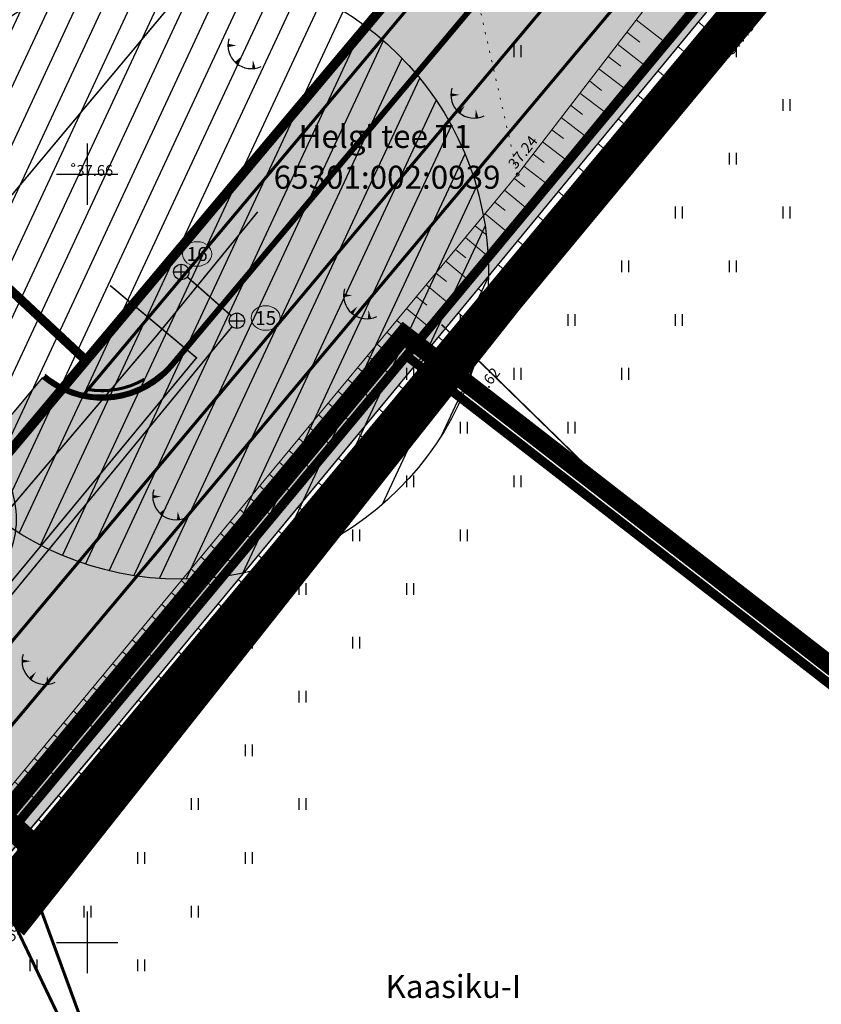
# Model space of a CAD drawing. Units: metres. Extents: x 0 to 547542, y 0 to 6585527.
# Drawn here: x 547046 to 547098, y 6584796 to 6584860 of the extents above; entities that cross this region are included whole.
import ezdxf
from ezdxf.enums import TextEntityAlignment as Align

# ---------------------------------------------------------------- set-up
doc = ezdxf.new("R2010")
doc.units = ezdxf.units.M
for name, pattern in [('05439-geo$0$KATASTRIPIIR', [0.02, 0.01, 0.01]), ('05439-geo$0$KOLVIK', [1.25, 0.25, -1]), ('05439-geo$0$KRAAVIPERV', [0.02, 0.01, 0.01]), ('05439-geo$0$NOLVAKRIIPS', [0.2, 0.1, 0.1]), ('05439-geo$0$NOLVAPEAL', [0.2, 0.1, 0.1]), ('CENTER', [2, 1.25, -0.25, 0.25, -0.25]), ('DASHED', [0.75, 0.5, -0.25]), ('DASHEDX2', [1.5, 1, -0.5]), ('Liiklus$0$DASHED', [0.75, 0.5, -0.25]), ('Liiklus$0$DOT', [0.25, 0, -0.25]), ('Liiklus$0$Punktiirt921', [4, 1, -3])]:
    doc.linetypes.add(name, pattern=pattern)
for name, color, linetype in [('-geo_Xref', 7, 'Continuous'), ('-liiklus', 7, 'Continuous'), ('k-DP-naaber-ala', 162, 'DASHEDX2'), ('K-haljastus', 71, 'Continuous'), ('k-k.o.piir-naabrid', 1, 'Continuous'), ('k-k.o.piir_kõrval', 1, 'Continuous'), ('k-pl-ala', 129, 'CENTER'), ('k-pl-ala-naaber', 19, 'CENTER'), ('k-pl-ala-naaber-tehnol', 229, 'CENTER'), ('k-pumpla', 172, 'Continuous'), ('k-veekogu', 131, 'Continuous'), ('kinnistu piir', 27, 'Continuous'), ('Liiklus$0$K-asf-KÕNNITEE', 51, 'Continuous'), ('Liiklus$0$K-asf-SÕIDUTEE', 254, 'Continuous'), ('Liiklus$0$K-P', 251, 'Continuous'), ('Liiklus$0$KM', 187, 'Continuous')]:
    doc.layers.add(name, color=color, linetype=linetype)
for name, color, linetype, lineweight in [('05439-geo$0$DTRASS', 7, 'Continuous', 0), ('05439-geo$0$HALJASTUS', 7, 'Continuous', 0), ('05439-geo$0$KAEVU_NR', 7, 'Continuous', 0), ('05439-geo$0$KORGUS', 7, 'Continuous', 0), ('05439-geo$0$KTRASS', 7, 'Continuous', 0), ('05439-geo$0$piir', 7, '05439-geo$0$KATASTRIPIIR', 0), ('05439-geo$0$RELJEEF', 7, 'Continuous', 0), ('05439-geo$0$VEEKOGU', 7, 'Continuous', 0), ('05439-geo$0$VTRASS', 7, 'Continuous', 0), ('Proj KP kaabel', 10, 'W2_KPROJEKT', 30)]:
    doc.layers.add(name, color=color, linetype=linetype, lineweight=lineweight)
doc.styles.add('05439-geo$0$ITALIC', font='italic.shx')
doc.styles.add('05439-geo$0$romans', font='romans.shx')
doc.styles.add('VK1$0$KPR-jooned', font='romand.shx')
doc.linetypes.add('05439-geo$0$-D-', pattern='A,10,-1.5,["D",05439-geo$0$romans,S=1.4,R=0,X=-0.7,Y=-0.7],-1.5,10,-3', length=26)
doc.linetypes.add('05439-geo$0$-K-', pattern='A,10,-1.5,["K",05439-geo$0$romans,S=1.4,R=0,X=-0.7,Y=-0.7],-1.5,10,-3', length=26)
doc.linetypes.add('05439-geo$0$-V-', pattern='A,10,-1.5,["V",05439-geo$0$romans,S=1.4,R=0,X=-0.7,Y=-0.7],-1.5,10,-3', length=26)
doc.linetypes.add('W2_KPROJEKT', pattern='A,9.5,-1.25,["W2",VK1$0$KPR-jooned,S=1,R=0,X=-1.05,Y=-0.5],-1.25', length=12)

# ---------------------------------------------------------------- blocks, each defined once
blk = doc.blocks.new('05439-geo$0$TQNGER-flat-6')
at = {"color": 7, "linetype": 'Continuous'}
for points in [[(0.033, 1.145, 0, 0.217, 0), (-0.527, 1.144, 0.217, 0.217, 0)], [(0.381, 0.443, 0, 0.216, 0), (0, 0, 0.216, 0.216, 0)], [(1.097, 0.188, 0, 0.216, 0), (1.159, -0.356, 0.216, 0.216, 0)]]:
    blk.add_lwpolyline(points, format="xyseb", dxfattribs=at)
blk.add_arc((0.987, 1.148), 1.514, 163.42341, 295.17451, dxfattribs=at)
blk = doc.blocks.new('05439-geo$0$TQNGER-flat-7')
at = {"color": 7, "linetype": 'Continuous'}
for points in [[(0.033, 1.145, 0, 0.217, 0), (-0.527, 1.144, 0.217, 0.217, 0)], [(0.381, 0.443, 0, 0.216, 0), (0, 0, 0.216, 0.216, 0)], [(1.097, 0.188, 0, 0.216, 0), (1.159, -0.356, 0.216, 0.216, 0)]]:
    blk.add_lwpolyline(points, format="xyseb", dxfattribs=at)
blk.add_arc((0.987, 1.148), 1.514, 163.42341, 295.17451, dxfattribs=at)
blk = doc.blocks.new('05439-geo$0$TQNGER-flat-8')
at = {"color": 7, "linetype": 'Continuous'}
for points in [[(0.033, 1.145, 0, 0.217, 0), (-0.527, 1.144, 0.217, 0.217, 0)], [(0.381, 0.443, 0, 0.216, 0), (0, 0, 0.216, 0.216, 0)], [(1.097, 0.188, 0, 0.216, 0), (1.159, -0.356, 0.216, 0.216, 0)]]:
    blk.add_lwpolyline(points, format="xyseb", dxfattribs=at)
blk.add_arc((0.987, 1.148), 1.514, 163.42341, 295.17451, dxfattribs=at)
blk = doc.blocks.new('05439-geo$0$hein-flat-10')
at = {"color": 7, "linetype": 'Continuous'}
for p, q in [((-0.228, 0.381), (-0.228, -0.381)), ((0.228, 0.381), (0.228, -0.381))]:
    blk.add_line(p, q, dxfattribs=at)
blk = doc.blocks.new('05439-geo$0$hein-flat-11')
at = {"color": 7, "linetype": 'Continuous'}
for p, q in [((-0.228, 0.381), (-0.228, -0.381)), ((0.228, 0.381), (0.228, -0.381))]:
    blk.add_line(p, q, dxfattribs=at)
blk = doc.blocks.new('05439-geo$0$hein-flat-12')
at = {"color": 7, "linetype": 'Continuous'}
for p, q in [((-0.228, 0.381), (-0.228, -0.381)), ((0.228, 0.381), (0.228, -0.381))]:
    blk.add_line(p, q, dxfattribs=at)
blk = doc.blocks.new('05439-geo$0$hein-flat-13')
at = {"color": 7, "linetype": 'Continuous'}
for p, q in [((-0.228, 0.381), (-0.228, -0.381)), ((0.228, 0.381), (0.228, -0.381))]:
    blk.add_line(p, q, dxfattribs=at)
blk = doc.blocks.new('05439-geo$0$hein-flat-30')
at = {"color": 7, "linetype": 'Continuous'}
for p, q in [((-0.228, 0.381), (-0.228, -0.381)), ((0.228, 0.381), (0.228, -0.381))]:
    blk.add_line(p, q, dxfattribs=at)
blk = doc.blocks.new('05439-geo$0$hein-flat-31')
at = {"color": 7, "linetype": 'Continuous'}
for p, q in [((-0.228, 0.381), (-0.228, -0.381)), ((0.228, 0.381), (0.228, -0.381))]:
    blk.add_line(p, q, dxfattribs=at)
blk = doc.blocks.new('05439-geo$0$hein-flat-32')
at = {"color": 7, "linetype": 'Continuous'}
for p, q in [((-0.228, 0.381), (-0.228, -0.381)), ((0.228, 0.381), (0.228, -0.381))]:
    blk.add_line(p, q, dxfattribs=at)
blk = doc.blocks.new('05439-geo$0$hein-flat-33')
at = {"color": 7, "linetype": 'Continuous'}
for p, q in [((-0.228, 0.381), (-0.228, -0.381)), ((0.228, 0.381), (0.228, -0.381))]:
    blk.add_line(p, q, dxfattribs=at)
blk = doc.blocks.new('05439-geo$0$hein-flat-34')
at = {"color": 7, "linetype": 'Continuous'}
for p, q in [((-0.228, 0.381), (-0.228, -0.381)), ((0.228, 0.381), (0.228, -0.381))]:
    blk.add_line(p, q, dxfattribs=at)
blk = doc.blocks.new('05439-geo$0$hein-flat-35')
at = {"color": 7, "linetype": 'Continuous'}
for p, q in [((-0.228, 0.381), (-0.228, -0.381)), ((0.228, 0.381), (0.228, -0.381))]:
    blk.add_line(p, q, dxfattribs=at)
blk = doc.blocks.new('05439-geo$0$hein-flat-36')
at = {"color": 7, "linetype": 'Continuous'}
for p, q in [((-0.228, 0.381), (-0.228, -0.381)), ((0.228, 0.381), (0.228, -0.381))]:
    blk.add_line(p, q, dxfattribs=at)
blk = doc.blocks.new('05439-geo$0$hein-flat-37')
at = {"color": 7, "linetype": 'Continuous'}
for p, q in [((-0.228, 0.381), (-0.228, -0.381)), ((0.228, 0.381), (0.228, -0.381))]:
    blk.add_line(p, q, dxfattribs=at)
blk = doc.blocks.new('05439-geo$0$hein-flat-38')
at = {"color": 7, "linetype": 'Continuous'}
for p, q in [((-0.228, 0.381), (-0.228, -0.381)), ((0.228, 0.381), (0.228, -0.381))]:
    blk.add_line(p, q, dxfattribs=at)
blk = doc.blocks.new('05439-geo$0$hein-flat-39')
at = {"color": 7, "linetype": 'Continuous'}
for p, q in [((-0.228, 0.381), (-0.228, -0.381)), ((0.228, 0.381), (0.228, -0.381))]:
    blk.add_line(p, q, dxfattribs=at)
blk = doc.blocks.new('05439-geo$0$hein-flat-40')
at = {"color": 7, "linetype": 'Continuous'}
for p, q in [((-0.228, 0.381), (-0.228, -0.381)), ((0.228, 0.381), (0.228, -0.381))]:
    blk.add_line(p, q, dxfattribs=at)
blk = doc.blocks.new('05439-geo$0$hein-flat-41')
at = {"color": 7, "linetype": 'Continuous'}
for p, q in [((-0.228, 0.381), (-0.228, -0.381)), ((0.228, 0.381), (0.228, -0.381))]:
    blk.add_line(p, q, dxfattribs=at)
blk = doc.blocks.new('05439-geo$0$hein-flat-42')
at = {"color": 7, "linetype": 'Continuous'}
for p, q in [((-0.228, 0.381), (-0.228, -0.381)), ((0.228, 0.381), (0.228, -0.381))]:
    blk.add_line(p, q, dxfattribs=at)
blk = doc.blocks.new('05439-geo$0$hein-flat-43')
at = {"color": 7, "linetype": 'Continuous'}
for p, q in [((-0.228, 0.381), (-0.228, -0.381)), ((0.228, 0.381), (0.228, -0.381))]:
    blk.add_line(p, q, dxfattribs=at)
blk = doc.blocks.new('05439-geo$0$hein-flat-44')
at = {"color": 7, "linetype": 'Continuous'}
for p, q in [((-0.228, 0.381), (-0.228, -0.381)), ((0.228, 0.381), (0.228, -0.381))]:
    blk.add_line(p, q, dxfattribs=at)
blk = doc.blocks.new('05439-geo$0$hein-flat-70')
at = {"color": 7, "linetype": 'Continuous'}
for p, q in [((-0.228, 0.381), (-0.228, -0.381)), ((0.228, 0.381), (0.228, -0.381))]:
    blk.add_line(p, q, dxfattribs=at)
blk = doc.blocks.new('05439-geo$0$hein-flat-71')
at = {"color": 7, "linetype": 'Continuous'}
for p, q in [((-0.228, 0.381), (-0.228, -0.381)), ((0.228, 0.381), (0.228, -0.381))]:
    blk.add_line(p, q, dxfattribs=at)
blk = doc.blocks.new('05439-geo$0$hein-flat-72')
at = {"color": 7, "linetype": 'Continuous'}
for p, q in [((-0.228, 0.381), (-0.228, -0.381)), ((0.228, 0.381), (0.228, -0.381))]:
    blk.add_line(p, q, dxfattribs=at)
blk = doc.blocks.new('05439-geo$0$hein-flat-73')
at = {"color": 7, "linetype": 'Continuous'}
for p, q in [((-0.228, 0.381), (-0.228, -0.381)), ((0.228, 0.381), (0.228, -0.381))]:
    blk.add_line(p, q, dxfattribs=at)
blk = doc.blocks.new('05439-geo$0$hein-flat-74')
at = {"color": 7, "linetype": 'Continuous'}
for p, q in [((-0.228, 0.381), (-0.228, -0.381)), ((0.228, 0.381), (0.228, -0.381))]:
    blk.add_line(p, q, dxfattribs=at)
blk = doc.blocks.new('05439-geo$0$hein-flat-75')
at = {"color": 7, "linetype": 'Continuous'}
for p, q in [((-0.228, 0.381), (-0.228, -0.381)), ((0.228, 0.381), (0.228, -0.381))]:
    blk.add_line(p, q, dxfattribs=at)
blk = doc.blocks.new('05439-geo$0$hein-flat-76')
at = {"color": 7, "linetype": 'Continuous'}
for p, q in [((-0.228, 0.381), (-0.228, -0.381)), ((0.228, 0.381), (0.228, -0.381))]:
    blk.add_line(p, q, dxfattribs=at)
blk = doc.blocks.new('05439-geo$0$hein-flat-77')
at = {"color": 7, "linetype": 'Continuous'}
for p, q in [((-0.228, 0.381), (-0.228, -0.381)), ((0.228, 0.381), (0.228, -0.381))]:
    blk.add_line(p, q, dxfattribs=at)
blk = doc.blocks.new('05439-geo$0$hein-flat-78')
at = {"color": 7, "linetype": 'Continuous'}
for p, q in [((-0.228, 0.381), (-0.228, -0.381)), ((0.228, 0.381), (0.228, -0.381))]:
    blk.add_line(p, q, dxfattribs=at)
blk = doc.blocks.new('05439-geo$0$hein-flat-79')
at = {"color": 7, "linetype": 'Continuous'}
for p, q in [((-0.228, 0.381), (-0.228, -0.381)), ((0.228, 0.381), (0.228, -0.381))]:
    blk.add_line(p, q, dxfattribs=at)
blk = doc.blocks.new('05439-geo$0$hein-flat-80')
at = {"color": 7, "linetype": 'Continuous'}
for p, q in [((-0.228, 0.381), (-0.228, -0.381)), ((0.228, 0.381), (0.228, -0.381))]:
    blk.add_line(p, q, dxfattribs=at)
blk = doc.blocks.new('05439-geo$0$hein-flat-81')
at = {"color": 7, "linetype": 'Continuous'}
for p, q in [((-0.228, 0.381), (-0.228, -0.381)), ((0.228, 0.381), (0.228, -0.381))]:
    blk.add_line(p, q, dxfattribs=at)
blk = doc.blocks.new('05439-geo$0$hein-flat-82')
at = {"color": 7, "linetype": 'Continuous'}
for p, q in [((-0.228, 0.381), (-0.228, -0.381)), ((0.228, 0.381), (0.228, -0.381))]:
    blk.add_line(p, q, dxfattribs=at)
blk = doc.blocks.new('05439-geo$0$hein-flat-83')
at = {"color": 7, "linetype": 'Continuous'}
for p, q in [((-0.228, 0.381), (-0.228, -0.381)), ((0.228, 0.381), (0.228, -0.381))]:
    blk.add_line(p, q, dxfattribs=at)
blk = doc.blocks.new('05439-geo$0$hein-flat-84')
at = {"color": 7, "linetype": 'Continuous'}
for p, q in [((-0.228, 0.381), (-0.228, -0.381)), ((0.228, 0.381), (0.228, -0.381))]:
    blk.add_line(p, q, dxfattribs=at)
blk = doc.blocks.new('05439-geo$0$hein-flat-113')
at = {"color": 7, "linetype": 'Continuous'}
for p, q in [((-0.228, 0.381), (-0.228, -0.381)), ((0.228, 0.381), (0.228, -0.381))]:
    blk.add_line(p, q, dxfattribs=at)
blk = doc.blocks.new('05439-geo$0$hein-flat-114')
at = {"color": 7, "linetype": 'Continuous'}
for p, q in [((-0.228, 0.381), (-0.228, -0.381)), ((0.228, 0.381), (0.228, -0.381))]:
    blk.add_line(p, q, dxfattribs=at)
blk = doc.blocks.new('05439-geo$0$hein-flat-115')
at = {"color": 7, "linetype": 'Continuous'}
for p, q in [((-0.228, 0.381), (-0.228, -0.381)), ((0.228, 0.381), (0.228, -0.381))]:
    blk.add_line(p, q, dxfattribs=at)
blk = doc.blocks.new('05439-geo$0$hein-flat-116')
at = {"color": 7, "linetype": 'Continuous'}
for p, q in [((-0.228, 0.381), (-0.228, -0.381)), ((0.228, 0.381), (0.228, -0.381))]:
    blk.add_line(p, q, dxfattribs=at)
blk = doc.blocks.new('05439-geo$0$hein-flat-117')
at = {"color": 7, "linetype": 'Continuous'}
for p, q in [((-0.228, 0.381), (-0.228, -0.381)), ((0.228, 0.381), (0.228, -0.381))]:
    blk.add_line(p, q, dxfattribs=at)
blk = doc.blocks.new('05439-geo$0$hein-flat-118')
at = {"color": 7, "linetype": 'Continuous'}
for p, q in [((-0.228, 0.381), (-0.228, -0.381)), ((0.228, 0.381), (0.228, -0.381))]:
    blk.add_line(p, q, dxfattribs=at)
blk = doc.blocks.new('05439-geo$0$hein-flat-119')
at = {"color": 7, "linetype": 'Continuous'}
for p, q in [((-0.228, 0.381), (-0.228, -0.381)), ((0.228, 0.381), (0.228, -0.381))]:
    blk.add_line(p, q, dxfattribs=at)
blk = doc.blocks.new('05439-geo$0$hein-flat-756')
at = {"color": 7, "linetype": 'Continuous'}
for p, q in [((-0.228, 0.381), (-0.228, -0.381)), ((0.228, 0.381), (0.228, -0.381))]:
    blk.add_line(p, q, dxfattribs=at)
blk = doc.blocks.new('05439-geo$0$TQNGER-flat-159')
at = {"color": 7, "linetype": 'Continuous'}
for points in [[(0.033, 1.145, 0, 0.217, 0), (-0.527, 1.144, 0.217, 0.217, 0)], [(0.381, 0.443, 0, 0.216, 0), (0, 0, 0.216, 0.216, 0)], [(1.097, 0.188, 0, 0.216, 0), (1.159, -0.356, 0.216, 0.216, 0)]]:
    blk.add_lwpolyline(points, format="xyseb", dxfattribs=at)
blk.add_arc((0.987, 1.148), 1.514, 163.42341, 295.17451, dxfattribs=at)
blk = doc.blocks.new('05439-geo$0$TQNGER-flat-160')
at = {"color": 7, "linetype": 'Continuous'}
for points in [[(0.033, 1.145, 0, 0.217, 0), (-0.527, 1.144, 0.217, 0.217, 0)], [(0.381, 0.443, 0, 0.216, 0), (0, 0, 0.216, 0.216, 0)], [(1.097, 0.188, 0, 0.216, 0), (1.159, -0.356, 0.216, 0.216, 0)]]:
    blk.add_lwpolyline(points, format="xyseb", dxfattribs=at)
blk.add_arc((0.987, 1.148), 1.514, 163.42341, 295.17451, dxfattribs=at)
blk = doc.blocks.new('05439-geo$0$KAKAEV-flat-12')
at = {"color": 7, "linetype": 'Continuous'}
for p, q in [((-0.5, 0), (0.5, 0)), ((0, -0.5), (0, 0.5))]:
    blk.add_line(p, q, dxfattribs=at)
blk.add_circle((0, 0), 0.5, dxfattribs=at)
blk = doc.blocks.new('05439-geo$0$KAKAEV-flat-13')
at = {"color": 7, "linetype": 'Continuous'}
for p, q in [((-0.5, 0), (0.5, 0)), ((0, -0.5), (0, 0.5))]:
    blk.add_line(p, q, dxfattribs=at)
blk.add_circle((0, 0), 0.5, dxfattribs=at)
blk = doc.blocks.new('05439-geo$0$VKORIS-flat-109')
at = {"color": 7, "linetype": 'Continuous'}
for p, q in [((0, 2), (0, -2)), ((-2, 0), (2, 0))]:
    blk.add_line(p, q, dxfattribs=at)
blk = doc.blocks.new('05439-geo$0$VKORIS-flat-122')
at = {"color": 7, "linetype": 'Continuous'}
for p, q in [((0, 2), (0, -2)), ((-2, 0), (2, 0))]:
    blk.add_line(p, q, dxfattribs=at)
blk = doc.blocks.new('05439-geo')
at = {"layer": '05439-geo$0$DTRASS', "linetype": '05439-geo$0$-D-', "ltscale": 0.5, "const_width": 0.1}
for points in [[(546976.622, 6584766.809), (547116.382, 6584933.845)], [(547073.068, 6584840.204), (547082.752, 6584830.746)]]:
    blk.add_lwpolyline(points, dxfattribs=at)
at = {"layer": '05439-geo$0$HALJASTUS', "linetype": '05439-geo$0$KOLVIK', "ltscale": 0.5}
blk.add_lwpolyline([(547078.013, 6584849.973), (547075.071, 6584862.899), (547049.143, 6584885.375), (547033.661, 6584869.007), (547022.495, 6584858.004), (547012.813, 6584848.532), (546996.637, 6584864.554), (546979.566, 6584879.219), (546962.608, 6584894.484), (546948.613, 6584913.643), (546931.28, 6584927.697), (546921.358, 6584922.587), (546905.975, 6584936.506), (546887.818, 6584952.639), (546879.787, 6584963.908), (546897.812, 6584971.972), (546921.765, 6584976.183), (546945.775, 6584980.416), (546963.328, 6584993.119), (546978.531, 6585009.554), (546990.503, 6585022.57), (547010.088, 6585055.267), (547008.665, 6585062.849)], dxfattribs=at)
at = {"layer": '05439-geo$0$KAEVU_NR', "linetype": 'Continuous'}
for centre in [(547057.156, 6584844.8), (547061.613, 6584840.633)]:
    blk.add_ellipse(centre, major_axis=(0.945, 0), ratio=0.846561, dxfattribs=at)
at = {"layer": '05439-geo$0$KORGUS'}
for centre in [(547049.086, 6584850.587), (547078.013, 6584849.973)]:
    blk.add_circle(centre, 0.1, dxfattribs=at)
at = {"layer": '05439-geo$0$KORGUS', "lineweight": 70, "ltscale": 0.5}
for centre in [(547073.755, 6584836.166), (547055.015, 6584814.229)]:
    blk.add_circle(centre, 0.1, dxfattribs=at)
at = {"layer": '05439-geo$0$KTRASS', "linetype": '05439-geo$0$-K-', "ltscale": 0.5, "const_width": 0.1}
for points in [[(547059.367, 6584840.784), (547056.507, 6584843.309)], [(547039.083, 6584815.336), (547059.424, 6584840.067)]]:
    blk.add_lwpolyline(points, dxfattribs=at)
at = {"layer": '05439-geo$0$piir', "linetype": '05439-geo$0$KATASTRIPIIR'}
for points in [[(547137.521, 6584954.614), (547138.326, 6584943.166), (547032.203, 6584816.798), (546998.419, 6584776.541), (546972.67, 6584745.858), (546943.264, 6584710.819), (546937.74, 6584704.213), (546908.003, 6584668.802), (546859.792, 6584611.355), (546872.877, 6584607.168), (546875.229, 6584606.415), (546923.84, 6584662.63), (546966.33, 6584713.8), (547021.65, 6584779.13), (547070.77, 6584838.18), (547100.75, 6584874.2), (547156.561, 6584941.636), (547152.801, 6584944.203), (547137.521, 6584954.614)], [(547070.77, 6584838.18), (547073.3, 6584836.22), (547171.92, 6584759.78), (547174.85, 6584757.52), (547204.98, 6584794.56), (547202.1, 6584796.76), (547103.13, 6584872.38), (547100.75, 6584874.2)], [(547021.65, 6584779.13), (547024.42, 6584776.98), (547313.29, 6584553.21), (547362.2, 6584612.08), (547073.31, 6584836.22), (547070.77, 6584838.18)]]:
    blk.add_lwpolyline(points, close=True, dxfattribs=at)
at = {"layer": '05439-geo$0$RELJEEF', "linetype": '05439-geo$0$NOLVAKRIIPS'}
for p, q in [((547085.723, 6584860.032), (547087.466, 6584858.696)), ((547085.114, 6584859.238), (547085.972, 6584858.581)), ((547084.506, 6584858.445), (547086.192, 6584857.152)), ((547083.898, 6584857.651), (547084.727, 6584857.016)), ((547083.289, 6584856.857), (547084.919, 6584855.608)), ((547082.681, 6584856.064), (547083.481, 6584855.45)), ((547082.073, 6584855.27), (547083.645, 6584854.065)), ((547081.464, 6584854.476), (547082.236, 6584853.885)), ((547080.856, 6584853.683), (547082.371, 6584852.521)), ((547080.248, 6584852.889), (547080.991, 6584852.319)), ((547079.639, 6584852.095), (547081.098, 6584850.978)), ((547079.031, 6584851.301), (547079.746, 6584850.754)), ((547078.423, 6584850.508), (547079.824, 6584849.434)), ((547077.805, 6584849.722), (547078.475, 6584849.166)), ((547077.167, 6584848.952), (547078.508, 6584847.84)), ((547076.529, 6584848.182), (547077.2, 6584847.625)), ((547075.89, 6584847.412), (547077.236, 6584846.297)), ((547075.252, 6584846.642), (547075.926, 6584846.084)), ((547074.614, 6584845.872), (547075.963, 6584844.754)), ((547073.976, 6584845.102), (547074.651, 6584844.543)), ((547073.338, 6584844.332), (547074.69, 6584843.212)), ((547072.7, 6584843.562), (547073.377, 6584843.001)), ((547072.062, 6584842.792), (547073.417, 6584841.669)), ((547071.424, 6584842.022), (547072.102, 6584841.46)), ((547070.786, 6584841.252), (547072.144, 6584840.127)), ((547070.147, 6584840.482), (547070.828, 6584839.919)), ((547069.509, 6584839.712), (547070.871, 6584838.584)), ((547068.871, 6584838.942), (547069.553, 6584838.378)), ((547068.233, 6584838.173), (547069.598, 6584837.041)), ((547067.595, 6584837.403), (547068.278, 6584836.836)), ((547066.957, 6584836.633), (547068.325, 6584835.499)), ((547066.319, 6584835.863), (547067.004, 6584835.295)), ((547065.681, 6584835.093), (547067.052, 6584833.956)), ((547065.043, 6584834.323), (547065.729, 6584833.754)), ((547064.405, 6584833.553), (547065.78, 6584832.413)), ((547063.766, 6584832.783), (547064.455, 6584832.212)), ((547063.128, 6584832.013), (547064.507, 6584830.871)), ((547062.49, 6584831.243), (547063.18, 6584830.671)), ((547061.852, 6584830.473), (547063.234, 6584829.328)), ((547061.214, 6584829.703), (547061.906, 6584829.13)), ((547060.576, 6584828.933), (547061.961, 6584827.785)), ((547059.938, 6584828.163), (547060.631, 6584827.589)), ((547059.3, 6584827.393), (547060.688, 6584826.243)), ((547058.662, 6584826.623), (547059.357, 6584826.047)), ((547058.023, 6584825.853), (547059.415, 6584824.7)), ((547057.385, 6584825.083), (547058.082, 6584824.506)), ((547056.747, 6584824.313), (547058.142, 6584823.157)), ((547056.109, 6584823.544), (547056.807, 6584822.965)), ((547055.471, 6584822.774), (547056.869, 6584821.615)), ((547054.833, 6584822.004), (547055.533, 6584821.423)), ((547054.195, 6584821.234), (547055.596, 6584820.072)), ((547053.557, 6584820.464), (547054.258, 6584819.882)), ((547052.919, 6584819.694), (547054.324, 6584818.529)), ((547052.28, 6584818.924), (547052.984, 6584818.341)), ((547051.642, 6584818.154), (547053.051, 6584816.987)), ((547051.004, 6584817.384), (547051.707, 6584816.802)), ((547050.366, 6584816.614), (547051.765, 6584815.455)), ((547049.728, 6584815.844), (547050.424, 6584815.267)), ((547049.09, 6584815.074), (547050.476, 6584813.925)), ((547048.452, 6584814.304), (547049.142, 6584813.732)), ((547047.814, 6584813.534), (547049.188, 6584812.395)), ((547047.176, 6584812.764), (547047.86, 6584812.197)), ((547046.538, 6584811.994), (547047.899, 6584810.866)), ((547045.899, 6584811.224), (547046.577, 6584810.663)), ((547045.261, 6584810.454), (547046.61, 6584809.336))]:
    blk.add_line(p, q, dxfattribs=at)
at = {"layer": '05439-geo$0$RELJEEF', "ltscale": 0.5}
for p, q in [((547091.691, 6584859.641), (547091.265, 6584859.993)), ((547091.04, 6584858.835), (547089.756, 6584859.899)), ((547089.748, 6584857.236), (547088.446, 6584858.312)), ((547090.401, 6584858.044), (547089.97, 6584858.401)), ((547088.455, 6584855.635), (547087.136, 6584856.724)), ((547089.108, 6584856.443), (547088.671, 6584856.804)), ((547087.17, 6584854.044), (547085.834, 6584855.146)), ((547087.818, 6584854.846), (547087.375, 6584855.211)), ((547085.904, 6584852.476), (547084.55, 6584853.59)), ((547086.541, 6584853.265), (547086.093, 6584853.635)), ((547084.605, 6584850.868), (547083.234, 6584851.996)), ((547085.258, 6584851.676), (547084.804, 6584852.05)), ((547083.339, 6584849.3), (547081.951, 6584850.441)), ((547083.975, 6584850.087), (547083.515, 6584850.465)), ((547082.05, 6584847.704), (547080.646, 6584848.859)), ((547082.697, 6584848.505), (547082.232, 6584848.888)), ((547080.743, 6584846.086), (547079.321, 6584847.254)), ((547081.399, 6584846.898), (547080.928, 6584847.285)), ((547079.453, 6584844.488), (547078.014, 6584845.669)), ((547080.084, 6584845.27), (547079.607, 6584845.661)), ((547078.184, 6584842.917), (547076.728, 6584844.111)), ((547078.82, 6584843.704), (547078.337, 6584844.1)), ((547076.908, 6584841.337), (547075.435, 6584842.544)), ((547077.546, 6584842.128), (547077.058, 6584842.528)), ((547075.627, 6584839.751), (547074.138, 6584840.972)), ((547076.268, 6584840.544), (547075.774, 6584840.949)), ((547074.346, 6584838.165), (547072.84, 6584839.399)), ((547074.987, 6584838.958), (547074.487, 6584839.367)), ((547073.067, 6584836.581), (547071.545, 6584837.829)), ((547073.706, 6584837.373), (547073.201, 6584837.786)), ((547071.794, 6584835.005), (547070.255, 6584836.266)), ((547072.43, 6584835.792), (547071.919, 6584836.21)), ((547070.529, 6584833.438), (547068.973, 6584834.713)), ((547071.16, 6584834.22), (547070.644, 6584834.642)), ((547069.213, 6584831.81), (547067.641, 6584833.098)), ((547069.869, 6584832.622), (547069.348, 6584833.049)), ((547067.914, 6584830.201), (547066.325, 6584831.503)), ((547068.562, 6584831.003), (547068.035, 6584831.434)), ((547066.636, 6584828.618), (547065.029, 6584829.933)), ((547067.272, 6584829.406), (547066.74, 6584829.842)), ((547065.351, 6584827.027), (547063.729, 6584828.356)), ((547066.005, 6584827.837), (547065.467, 6584828.277)), ((547064.067, 6584825.437), (547062.427, 6584826.779)), ((547064.705, 6584826.227), (547064.161, 6584826.672)), ((547062.788, 6584823.854), (547061.132, 6584825.21)), ((547063.437, 6584824.657), (547062.888, 6584825.107)), ((547061.497, 6584822.255), (547059.824, 6584823.624)), ((547062.15, 6584823.064), (547061.596, 6584823.518)), ((547060.202, 6584820.652), (547058.513, 6584822.036)), ((547060.856, 6584821.461), (547060.295, 6584821.92)), ((547058.918, 6584819.062), (547057.213, 6584820.459)), ((547059.565, 6584819.862), (547058.999, 6584820.326)), ((547057.654, 6584817.496), (547055.932, 6584818.907)), ((547058.289, 6584818.283), (547057.718, 6584818.751)), ((547056.367, 6584815.903), (547054.629, 6584817.328)), ((547057.013, 6584816.702), (547056.436, 6584817.175)), ((547055.089, 6584814.321), (547053.332, 6584815.762)), ((547055.719, 6584815.101), (547055.137, 6584815.578)), ((547053.825, 6584812.748), (547052.032, 6584814.22)), ((547054.458, 6584813.536), (547053.866, 6584814.021)), ((547052.556, 6584811.167), (547050.726, 6584812.67)), ((547053.191, 6584811.958), (547052.588, 6584812.454)), ((547051.282, 6584809.58), (547049.416, 6584811.115)), ((547051.919, 6584810.374), (547051.304, 6584810.881)), ((547050.001, 6584807.986), (547048.099, 6584809.552)), ((547050.642, 6584808.784), (547050.015, 6584809.301)), ((547048.74, 6584806.416), (547046.804, 6584808.014)), ((547049.373, 6584807.204), (547048.733, 6584807.731)), ((547047.471, 6584804.835), (547045.499, 6584806.465)), ((547048.101, 6584805.62), (547047.45, 6584806.159)), ((547046.193, 6584803.244), (547044.186, 6584804.908)), ((547046.83, 6584804.037), (547046.167, 6584804.586))]:
    blk.add_line(p, q, dxfattribs=at)
blk.add_lwpolyline([(546998.524, 6584746.383), (547002.366, 6584750.926), (547020.328, 6584772.728), (547043.163, 6584799.471), (547055.015, 6584814.229), (547093.15, 6584861.448), (547109.062, 6584879.953), (547123.182, 6584896.474), (547137.038, 6584914.107), (547154.286, 6584935.908), (547162.669, 6584947.137), (547169.42, 6584962.264)], dxfattribs=at)
at = {"layer": '05439-geo$0$RELJEEF', "linetype": '05439-geo$0$NOLVAPEAL', "ltscale": 0.5}
blk.add_lwpolyline([(546992.602, 6584747.712), (547043.441, 6584808.258), (547078.013, 6584849.973), (547088.156, 6584863.207)], dxfattribs=at)
at = {"layer": '05439-geo$0$VEEKOGU', "linetype": '05439-geo$0$KRAAVIPERV', "ltscale": 0.5}
for points in [[(547167.169, 6584966.126), (547161.626, 6584949.832), (547120.886, 6584898.532), (547092.558, 6584864.867), (547052.792, 6584816.673), (547016.861, 6584774.029), (546995.759, 6584748.962)], [(547168.838, 6584965.028), (547162.511, 6584949.337), (547121.661, 6584897.899), (547093.326, 6584864.226), (547053.56, 6584816.032), (547017.626, 6584773.385), (546996.491, 6584748.279)]]:
    blk.add_lwpolyline(points, dxfattribs=at)
at = {"layer": '05439-geo$0$VTRASS', "linetype": '05439-geo$0$-V-', "ltscale": 0.5, "const_width": 0.1}
blk.add_lwpolyline([(547033.806, 6584817.816), (547037.931, 6584814.869), (547057.111, 6584838.045), (547051.492, 6584842.748)], dxfattribs=at)
for name, p in [('05439-geo$0$TQNGER-flat-159', (547059.686, 6584857.227)), ('05439-geo$0$hein-flat-756', (547078, 6584858)), ('05439-geo$0$hein-flat-113', (547092, 6584858)), ('05439-geo$0$TQNGER-flat-8', (547074.196, 6584854.011)), ('05439-geo$0$hein-flat-114', (547088.5, 6584854.5)), ('05439-geo$0$hein-flat-70', (547095.5, 6584854.5)), ('05439-geo$0$VKORIS-flat-109', (547050, 6584850)), ('05439-geo$0$hein-flat-115', (547085, 6584851)), ('05439-geo$0$hein-flat-71', (547092, 6584851)), ('05439-geo$0$hein-flat-116', (547081.5, 6584847.5)), ('05439-geo$0$hein-flat-72', (547088.5, 6584847.5)), ('05439-geo$0$hein-flat-30', (547095.5, 6584847.5)), ('05439-geo$0$KAKAEV-flat-12', (547056.122, 6584843.629)), ('05439-geo$0$hein-flat-117', (547078, 6584844)), ('05439-geo$0$hein-flat-73', (547085, 6584844)), ('05439-geo$0$hein-flat-31', (547092, 6584844)), ('05439-geo$0$TQNGER-flat-7', (547067.213, 6584840.955)), ('05439-geo$0$KAKAEV-flat-13', (547059.742, 6584840.453)), ('05439-geo$0$hein-flat-118', (547074.5, 6584840.5)), ('05439-geo$0$hein-flat-74', (547081.5, 6584840.5)), ('05439-geo$0$hein-flat-32', (547088.5, 6584840.5)), ('05439-geo$0$hein-flat-119', (547071, 6584837)), ('05439-geo$0$hein-flat-75', (547078, 6584837)), ('05439-geo$0$hein-flat-33', (547085, 6584837)), ('05439-geo$0$hein-flat-76', (547074.5, 6584833.5)), ('05439-geo$0$hein-flat-34', (547081.5, 6584833.5)), ('05439-geo$0$hein-flat-77', (547071, 6584830)), ('05439-geo$0$hein-flat-35', (547078, 6584830)), ('05439-geo$0$TQNGER-flat-160', (547054.79, 6584827.867)), ('05439-geo$0$hein-flat-78', (547067.5, 6584826.5)), ('05439-geo$0$hein-flat-36', (547074.5, 6584826.5)), ('05439-geo$0$hein-flat-79', (547064, 6584823)), ('05439-geo$0$hein-flat-37', (547071, 6584823)), ('05439-geo$0$hein-flat-80', (547060.5, 6584819.5)), ('05439-geo$0$hein-flat-38', (547067.5, 6584819.5)), ('05439-geo$0$TQNGER-flat-6', (547046.284, 6584817.156)), ('05439-geo$0$hein-flat-81', (547057, 6584816)), ('05439-geo$0$hein-flat-39', (547064, 6584816)), ('05439-geo$0$hein-flat-82', (547053.5, 6584812.5)), ('05439-geo$0$hein-flat-40', (547060.5, 6584812.5)), ('05439-geo$0$hein-flat-83', (547050, 6584809)), ('05439-geo$0$hein-flat-41', (547057, 6584809)), ('05439-geo$0$hein-flat-10', (547064, 6584809)), ('05439-geo$0$hein-flat-84', (547046.5, 6584805.5)), ('05439-geo$0$hein-flat-42', (547053.5, 6584805.5)), ('05439-geo$0$hein-flat-11', (547060.5, 6584805.5)), ('05439-geo$0$hein-flat-43', (547050, 6584802)), ('05439-geo$0$hein-flat-12', (547057, 6584802)), ('05439-geo$0$VKORIS-flat-122', (547050, 6584800)), ('05439-geo$0$hein-flat-44', (547046.5, 6584798.5)), ('05439-geo$0$hein-flat-13', (547053.5, 6584798.5))]:
    blk.add_blockref(name, p)
at = {"layer": '05439-geo$0$KAEVU_NR', "style": '05439-geo$0$romans'}
for s, p in [('16', (547057.156, 6584844.8)), ('15', (547061.613, 6584840.633))]:
    blk.add_text(s, height=0.9, dxfattribs=at).set_placement(p, align=Align.MIDDLE_CENTER)
at = {"layer": '05439-geo$0$KORGUS', "lineweight": 0, "ltscale": 0.5, "style": '05439-geo$0$ITALIC'}
for s, p in [('37.43', (547092.171, 6584857.575)), ('37.62', (547075.625, 6584835.046)), ('37.52', (547056.467, 6584813.759)), ('37.59', (547044.483, 6584798.818))]:
    blk.add_text(s, height=0.7, rotation=51.82377, dxfattribs=at).set_placement(p, align=Align.BOTTOM_LEFT)
at = {"layer": '05439-geo$0$KORGUS', "style": '05439-geo$0$ITALIC'}
blk.add_text(' 37.24', height=0.7, rotation=51.64608, dxfattribs=at).set_placement((547077.204, 6584850.538), align=Align.TOP_LEFT)
blk.add_text(' 37.66', height=0.7, dxfattribs=at).set_placement((547049.086, 6584850.587), align=Align.TOP_LEFT)
at = {"layer": '05439-geo$0$piir', "linetype": '05439-geo$0$KATASTRIPIIR', "style": '05439-geo$0$romans'}
for s, p in [('Helgi tee T1', (547069.375, 6584852.454)), ('65301:002:0939', (547069.516, 6584849.795)), ('Kaasiku-I', (547073.827, 6584797.132))]:
    blk.add_text(s, height=1.5, dxfattribs=at).set_placement(p, align=Align.MIDDLE_CENTER)
blk = doc.blocks.new('Liiklus')
at = {"layer": 'Liiklus$0$K-asf-KÕNNITEE'}
h = blk.add_hatch(color=256, dxfattribs=at)
edge = h.paths.add_edge_path()
edge.add_arc((547050.967, 6584841.354), 5.75, 258.56795, 319.99607)
edge.add_line((547055.371, 6584837.657), (547079.821, 6584866.791))
edge.add_arc((547075.416, 6584870.487), 5.75, 319.99607, 381.42419)
edge.add_line((547080.769, 6584872.587), (547049.827, 6584835.718))
at = {"layer": 'Liiklus$0$K-asf-SÕIDUTEE'}
h = blk.add_hatch(color=256, dxfattribs=at)
edge = h.paths.add_edge_path()
edge.add_arc((547086.987, 6584884.275), 6, 229.99607, 319.99607)
edge.add_line((547091.583, 6584880.418), (547112.354, 6584905.169))
edge.add_arc((547107.758, 6584909.026), 6, 319.99607, 409.99607)
edge.add_line((547111.615, 6584913.622), (547115.472, 6584918.218))
edge.add_arc((547119.329, 6584922.814), 6, 229.99607, 319.99607)
edge.add_line((547123.925, 6584918.957), (547141.225, 6584939.571))
edge.add_line((547141.225, 6584939.571), (547146.587, 6584935.071))
edge.add_line((547146.587, 6584935.071), (547042.292, 6584810.794))
edge.add_line((547042.292, 6584810.794), (546898.171, 6584639.061))
edge.add_line((546898.171, 6584639.061), (546892.584, 6584643.293))
edge.add_arc((546887.988, 6584647.15), 6, 319.99607, 409.99607)
edge.add_line((546891.845, 6584651.746), (546895.702, 6584656.342))
edge.add_arc((546899.559, 6584660.938), 6, 229.99607, 319.99607)
edge.add_line((546904.155, 6584657.081), (546925.475, 6584682.485))
edge.add_arc((546920.879, 6584686.342), 6, 319.99607, 409.99607)
edge.add_line((546924.736, 6584690.938), (546928.593, 6584695.534))
edge.add_arc((546932.45, 6584700.13), 6, 229.99607, 319.99607)
edge.add_line((546937.046, 6584696.273), (546953.31, 6584715.653))
edge.add_arc((546948.714, 6584719.51), 6, 319.99607, 409.99607)
edge.add_line((546952.571, 6584724.106), (546956.428, 6584728.702))
edge.add_arc((546960.285, 6584733.298), 6, 229.99607, 319.99607)
edge.add_line((546964.881, 6584729.441), (546982.207, 6584750.087))
edge.add_arc((546977.611, 6584753.944), 6, 319.99607, 409.99607)
edge.add_line((546981.468, 6584758.54), (546985.326, 6584763.136))
edge.add_arc((546989.183, 6584767.732), 6, 229.99607, 319.99607)
edge.add_line((546993.779, 6584763.875), (547010.286, 6584783.545))
edge.add_arc((547005.69, 6584787.402), 6, 319.99607, 409.99607)
edge.add_line((547009.547, 6584791.998), (547013.404, 6584796.594))
edge.add_arc((547017.261, 6584801.19), 6, 229.99607, 319.99607)
edge.add_line((547021.857, 6584797.333), (547036.875, 6584815.228))
edge.add_line((547036.875, 6584815.228), (547043.992, 6584823.708))
edge.add_arc((547039.396, 6584827.566), 6, 319.99607, 409.99607)
edge.add_line((547043.253, 6584832.162), (547047.11, 6584836.758))
edge.add_arc((547050.967, 6584841.354), 6, 229.99607, 319.99607)
edge.add_line((547055.563, 6584837.496), (547080.012, 6584866.63))
edge.add_arc((547075.416, 6584870.487), 6, 319.99607, 409.99607)
edge.add_line((547079.273, 6584875.083), (547083.13, 6584879.679))
at = {"layer": 'Liiklus$0$K-asf-KÕNNITEE'}
blk.add_lwpolyline([(547049.827, 6584835.718, 0, 0, 0.274639), (547055.371, 6584837.657, 0, 0, 0), (547079.821, 6584866.791, 0, 0, 0.274639), (547080.769, 6584872.587, 0.1, 0.1, 0), (547049.827, 6584835.718, 0.1, 0.1, 0)], format="xyseb", dxfattribs=at)
at = {"layer": 'Liiklus$0$K-asf-SÕIDUTEE', "flags": 128}
for points in [[(547083.13, 6584879.679), (547083.13, 6584879.679, 0.414214), (547091.583, 6584880.418), (547112.354, 6584905.169, 0.414214), (547111.615, 6584913.622), (547115.472, 6584918.218, 0.414214), (547123.925, 6584918.957), (547141.225, 6584939.571), (547146.587, 6584935.071), (547042.292, 6584810.794), (546898.171, 6584639.061)], [(546952.571, 6584724.106), (546956.428, 6584728.702), (546956.428, 6584728.702, 0.414214), (546964.881, 6584729.441), (546982.207, 6584750.087, 0.414214), (546981.468, 6584758.54), (546981.468, 6584758.54), (546985.326, 6584763.136), (546985.326, 6584763.136, 0.414214), (546993.779, 6584763.875), (547010.286, 6584783.545, 0.414214), (547009.547, 6584791.998), (547009.547, 6584791.998), (547013.404, 6584796.594), (547013.404, 6584796.594, 0.414214), (547021.857, 6584797.333), (547036.875, 6584815.228), (547043.992, 6584823.708, 0.414214), (547043.253, 6584832.162), (547043.253, 6584832.162), (547047.11, 6584836.758), (547047.11, 6584836.758, 0.414214), (547055.563, 6584837.496), (547080.012, 6584866.63, 0.414214)]]:
    blk.add_lwpolyline(points, format="xyb", dxfattribs=at)
at = {"layer": 'Liiklus$0$K-P', "const_width": 0.2}
for points in [[(547146.587, 6584935.071), (547042.292, 6584810.794), (546898.171, 6584639.061)], [(547080.769, 6584872.587), (547049.827, 6584835.718)]]:
    blk.add_lwpolyline(points, dxfattribs=at)
blk.add_lwpolyline([(547079.273, 6584875.083), (547079.273, 6584875.083, -0.414214), (547080.012, 6584866.63), (547055.563, 6584837.496, -0.414214), (547047.11, 6584836.758), (547047.11, 6584836.758)], format="xyb", dxfattribs=at)
at = {"layer": 'Liiklus$0$K-P', "linetype": 'Liiklus$0$DOT', "ltscale": 8, "const_width": 0.25, "flags": 128}
blk.add_lwpolyline([(547079.193, 6584874.987, -0.414214), (547079.916, 6584866.71), (547055.467, 6584837.577, -0.414214), (547047.19, 6584836.853, -0.414214)], format="xyb", dxfattribs=at)
at = {"layer": 'Liiklus$0$K-P'}
blk.add_lwpolyline([(547079.112, 6584874.892, -0.414214), (547079.821, 6584866.791), (547055.371, 6584837.657, -0.414214), (547047.27, 6584836.949, -0.414214)], format="xyb", dxfattribs=at)
at = {"layer": 'Liiklus$0$K-P', "linetype": 'Liiklus$0$DASHED', "ltscale": 2, "const_width": 0.2, "flags": 128}
blk.add_lwpolyline([(547053.717, 6584836.648, -0.176357), (547050.048, 6584835.981)], format="xyb", dxfattribs=at)
at = {"layer": 'Liiklus$0$KM', "linetype": 'Liiklus$0$Punktiirt921', "const_width": 0.2, "flags": 128}
blk.add_lwpolyline([(546895.449, 6584641.263), (547143.906, 6584937.321)], dxfattribs=at)

msp = doc.modelspace()

# ---------------------------------------------------------------- hatches: boundary and pattern name
at = {"layer": 'K-haljastus'}
msp.add_hatch(color=256, dxfattribs=at).paths.add_polyline_path([(546998.44, 6584776.523), (547010.098, 6584765.488), (547021.65, 6584779.13), (547070.77, 6584838.18), (547100.75, 6584874.2), (547156.561, 6584941.636), (547137.523, 6584954.579), (547138.326, 6584943.166), (547101.334, 6584899.103), (547066.989, 6584858.219), (547032.2, 6584816.794)])
at = {"layer": 'k-pumpla'}
h = msp.add_hatch(dxfattribs=at)
h.set_pattern_fill('ANSI31', color=256, scale=0.5, angle=20, style=0)
edge = h.paths.add_edge_path()
edge.add_arc((547056.122, 6584843.629), 20, 0, 360)
at = {"layer": 'k-veekogu'}
msp.add_hatch(color=256, dxfattribs=at).paths.add_polyline_path([(546995.759, 6584748.962), (547001.668, 6584755.981), (547005.824, 6584760.918), (547012.685, 6584769.068), (547022.616, 6584780.859), (547030.53, 6584790.252), (547037.076, 6584798.02), (547044.455, 6584806.779), (547050.28, 6584813.691), (547052.631, 6584816.482), (547060.256, 6584825.719), (547062.764, 6584828.758), (547066.573, 6584833.375), (547068.701, 6584835.954), (547070.305, 6584837.898), (547072.869, 6584841.005), (547075.502, 6584844.196), (547077.516, 6584846.637), (547081.684, 6584851.688), (547084.919, 6584855.608), (547094.557, 6584867.243), (547100.378, 6584874.16), (547115.508, 6584892.14), (547120.412, 6584897.967), (547123.321, 6584901.597), (547130.014, 6584910.025), (547138.893, 6584921.206), (547143.946, 6584927.569), (547149.728, 6584934.849), (547154.953, 6584941.428), (547159.786, 6584947.514), (547161.626, 6584949.832), (547163.954, 6584956.674), (547167.169, 6584966.126), (547168.838, 6584965.028), (547165.447, 6584956.619), (547164.221, 6584953.579), (547162.511, 6584949.337), (547161.494, 6584948.057), (547158.859, 6584944.739), (547152.424, 6584936.629), (547143.847, 6584925.836), (547139.728, 6584920.649), (547132.75, 6584911.863), (547125.317, 6584902.502), (547112.759, 6584887.32), (547103.203, 6584875.964), (547094.266, 6584865.344), (547081.269, 6584849.615), (547069.348, 6584835.166), (547059.824, 6584823.624), (547050.726, 6584812.67), (547038.966, 6584798.711), (547033.746, 6584792.518), (547022.002, 6584778.578), (547016.753, 6584772.327), (547008.864, 6584762.976), (547002.32, 6584755.204), (546996.491, 6584748.279)])

# ---------------------------------------------------------------- linework, layer by layer
at = {"layer": 'k-DP-naaber-ala', "ltscale": 5, "const_width": 1.2}
msp.add_lwpolyline([(546576.303, 6584796.23), (546529.718, 6584868.631), (546788.178, 6585073.054), (546844.263, 6585001.096), (546922.456, 6584923.387), (547044.569, 6585042.246), (547170.683, 6584953.861), (547046.167, 6584803.913), (547031.654, 6584786.708), (546921.887, 6584655.792), (546808.945, 6584525.178), (546691.52, 6584470.99), (546601.813, 6584615.758), (546737.902, 6584745.074), (546663.702, 6584861.64)], close=True, dxfattribs=at)
msp.add_lwpolyline([(547075.828, 6584735.891), (547020.219, 6584778.974), (547070.619, 6584839.562), (547124.436, 6584797.821)], dxfattribs=at)
at = {"layer": 'K-haljastus', "const_width": 0.1}
msp.add_lwpolyline([(546998.44, 6584776.523), (547010.098, 6584765.488), (547021.65, 6584779.13), (547070.77, 6584838.18), (547100.75, 6584874.2), (547156.561, 6584941.636), (547137.523, 6584954.579), (547138.326, 6584943.166), (547101.334, 6584899.103), (547066.989, 6584858.219), (547032.2, 6584816.794)], close=True, dxfattribs=at)
at = {"layer": 'k-k.o.piir-naabrid', "const_width": 0.6}
msp.add_lwpolyline([(547138.326, 6584943.166), (546859.792, 6584611.355), (546875.229, 6584606.415), (546923.84, 6584662.63), (546966.33, 6584713.8), (547021.65, 6584779.13), (547070.769, 6584838.179), (547100.752, 6584874.202), (547156.555, 6584941.64), (547137.523, 6584954.579), (547138.326, 6584943.166)], close=True, dxfattribs=at)
at = {"layer": 'k-k.o.piir_kõrval', "const_width": 0.6}
for points in [[(547049.909, 6584837.882), (547025.823, 6584860.35), (547007.068, 6584840.245), (546981.494, 6584864.094), (547027.197, 6584913.087), (547075.346, 6584868.171)], [(547025.823, 6584860.35), (547049.909, 6584837.882), (547032.21, 6584816.785), (547007.065, 6584840.241)]]:
    msp.add_lwpolyline(points, close=True, dxfattribs=at)
at = {"layer": 'k-pl-ala', "ltscale": 6, "const_width": 1.6}
msp.add_lwpolyline([(546923.772, 6584920.677), (546923.772, 6584920.677), (546923.772, 6584920.677), (546923.772, 6584920.677), (547046.584, 6584806.119), (547010.355, 6584762.671), (546888.833, 6584876.031), (546800.283, 6584963.753), (546796.348, 6584967.652), (546785.153, 6584956.777), (546734.613, 6585022.059), (546747.248, 6585032.085), (546743.666, 6585036.525), (546788.008, 6585071.646), (546788.008, 6585071.646), (546788.008, 6585071.646), (546843.44, 6585000.579), (546923.772, 6584920.677)], close=True, dxfattribs=at)
at = {"layer": 'k-pl-ala-naaber', "linetype": 'DASHED', "ltscale": 10, "const_width": 1.6}
for points in [[(547095.071, 6585004.086), (547166.721, 6584955.289), (547164.466, 6584948.063), (547158.103, 6584940.362), (547102.259, 6584872.887), (547044.082, 6584803.119), (546921.038, 6584917.893), (546840.515, 6584997.987), (546840.515, 6584997.987), (546840.515, 6584997.987), (546784.952, 6585069.225), (546784.952, 6585069.225), (546784.952, 6585069.225), (546815.988, 6585093.808), (546873.008, 6585138.968), (546887.049, 6585150.087), (546979.451, 6585086.222), (547045.9, 6585039.779)], [(546576.303, 6584796.23), (546529.718, 6584868.631), (546788.178, 6585073.054), (546844.263, 6585001.096), (546922.456, 6584923.387), (547044.569, 6585042.246), (547170.683, 6584953.861), (547046.167, 6584803.913), (547031.654, 6584786.708), (546921.887, 6584655.792), (546808.945, 6584525.178), (546691.52, 6584470.99), (546601.813, 6584615.758), (546737.902, 6584745.074), (546663.702, 6584861.64)]]:
    msp.add_lwpolyline(points, close=True, dxfattribs=at)
at = {"layer": 'k-pl-ala-naaber-tehnol', "ltscale": 6, "const_width": 1.6}
msp.add_lwpolyline([(547095.071, 6585004.086), (547166.721, 6584955.289), (547164.466, 6584948.063), (547158.103, 6584940.362), (547102.259, 6584872.887), (547045.791, 6584801.622), (546921.038, 6584917.893), (546840.515, 6584997.987), (546840.515, 6584997.987), (546840.515, 6584997.987), (546783.743, 6585071.019), (546783.743, 6585071.019), (546783.743, 6585071.019), (546815.988, 6585093.808), (546873.008, 6585138.968), (546887.049, 6585150.087), (546979.451, 6585086.222), (547045.9, 6585039.779)], close=True, dxfattribs=at)
at = {"layer": 'k-pumpla', "color": 7, "const_width": 0.2}
msp.add_lwpolyline([(547026.772, 6584839.85), (547054.034, 6584782.881), (547033.922, 6584837.801)], dxfattribs=at)
at = {"layer": 'k-pumpla'}
msp.add_circle((547056.122, 6584843.629), 20, dxfattribs=at)
at = {"layer": 'k-veekogu'}
for points in [[(547044.455, 6584806.779), (547050.28, 6584813.691), (547052.631, 6584816.482), (547060.256, 6584825.719), (547062.764, 6584828.758), (547066.573, 6584833.375), (547068.701, 6584835.954), (547070.305, 6584837.898), (547072.869, 6584841.005), (547075.502, 6584844.196), (547077.516, 6584846.637), (547081.684, 6584851.688), (547084.919, 6584855.608), (547094.557, 6584867.243)], [(547094.266, 6584865.344), (547081.269, 6584849.615), (547069.348, 6584835.166), (547059.824, 6584823.624), (547050.726, 6584812.67), (547038.966, 6584798.711)]]:
    msp.add_lwpolyline(points, dxfattribs=at)
at = {"layer": 'kinnistu piir', "const_width": 0.6}
for points in [[(547137.521, 6584954.614), (547138.326, 6584943.166), (547032.203, 6584816.798), (546998.419, 6584776.541), (546972.67, 6584745.858), (546943.264, 6584710.819), (546937.74, 6584704.213), (546908.003, 6584668.802), (546859.792, 6584611.355), (546872.877, 6584607.168), (546875.229, 6584606.415), (546923.84, 6584662.63), (546966.33, 6584713.8), (547021.65, 6584779.13), (547070.77, 6584838.18), (547100.75, 6584874.2), (547156.561, 6584941.636), (547152.801, 6584944.203), (547137.521, 6584954.614)], [(547070.77, 6584838.18), (547073.3, 6584836.22), (547171.92, 6584759.78), (547174.85, 6584757.52), (547204.98, 6584794.56), (547202.1, 6584796.76), (547103.13, 6584872.38), (547100.75, 6584874.2)], [(547021.65, 6584779.13), (547024.42, 6584776.98), (547313.29, 6584553.21), (547362.2, 6584612.08), (547073.31, 6584836.22), (547070.77, 6584838.18)]]:
    msp.add_lwpolyline(points, close=True, dxfattribs=at)
at = {"layer": 'Proj KP kaabel', "ltscale": 0.9, "const_width": 0.1}
msp.add_lwpolyline([(546940.295, 6584708.753), (546943.06, 6584706.523), (546953.797, 6584719.326), (546982.34, 6584753.962), (546998.716, 6584773.337), (547010.937, 6584787.918), (547038.809, 6584820.975), (547054.508, 6584839.473), (547061.093, 6584847.539), (547061.093, 6584847.539), (547061.093, 6584847.539)], dxfattribs=at)

# ---------------------------------------------------------------- block references
at = {"layer": '-geo_Xref'}
msp.add_blockref('05439-geo', (0, 0), dxfattribs=at)
at = {"layer": '-liiklus'}
msp.add_blockref('Liiklus', (0, 0), dxfattribs=at)

doc.saveas('drawing.dxf')
